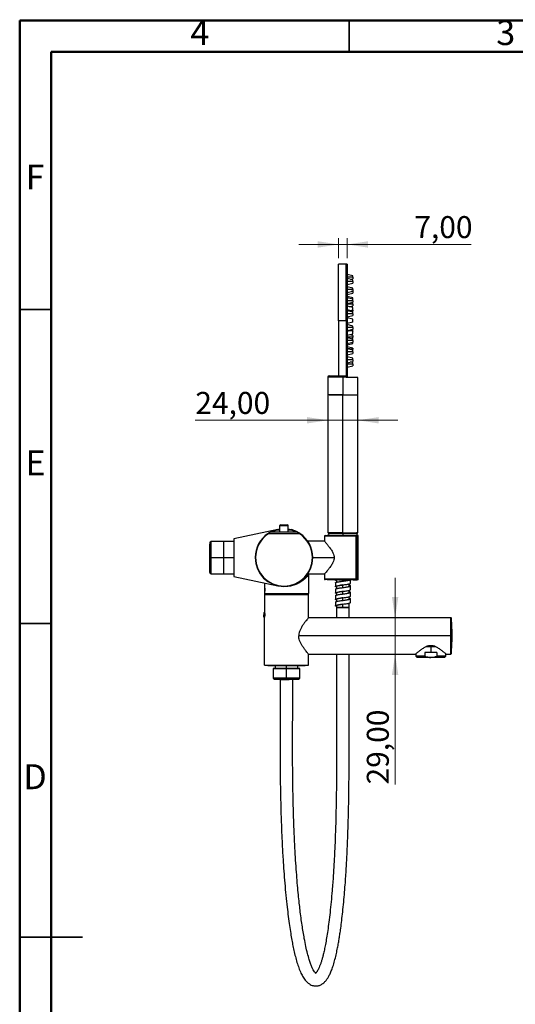
# Model space of a CAD drawing. Units: millimetres. Extents: x 2 to 208, y 2 to 295.
# Drawn here: x 2 to 81, y 138 to 295 of the extents above; entities that cross this region are included whole.
import ezdxf

# ---------------------------------------------------------------- set-up
doc = ezdxf.new("R2010")
doc.units = ezdxf.units.MM
doc.styles.add('SLDTEXTSTYLE1', font='TXT', dxfattribs={"width": 0.75})
doc.dimstyles.new('SLDDIMSTYLE2', dxfattribs={"dimtxt": 3.5, "dimasz": 3.302, "dimexe": 0, "dimexo": 0.0625, "dimgap": 0.875, "dimtad": 1, "dimlfac": 5, "dimrnd": 1e-09, "dimzin": 12, "dimdsep": 46, "dimtxsty": 'SLDTEXTSTYLE1', "dimsah": 1, "dimcen": 0.09, "dimadec": 0, "dimazin": 3, "dimtfac": 1, "dimtmove": 0, "dimatfit": 0, "dimfxl": 0, "dimfrac": 2, "dimtolj": 1, "dimtzin": 12, "dimarcsym": 0})

# ---------------------------------------------------------------- blocks, each defined once
blk = doc.blocks.new('_D_5')
at = {"color": 7, "linetype": 'Continuous', "lineweight": 0}
for p, q in [((51.61, 230.84), (30.49, 230.84)), ((56.41, 230.84), (51.61, 230.84)), ((56.41, 230.84), (62.76, 230.84))]:
    blk.add_line(p, q, dxfattribs=at)
at = {"color": 7, "linetype": 'Continuous', "lineweight": 18}
for points in [[(51.61, 230.84), (48.31, 231.35), (48.31, 230.33)], [(56.41, 230.84), (59.71, 230.33), (59.71, 231.35)]]:
    blk.add_solid(points, dxfattribs=at)
at = {"color": 7, "linetype": 'Continuous', "lineweight": 18, "insert": (30.49, 235.35), "char_height": 3.5, "attachment_point": 1, "style": 'SLDTEXTSTYLE1'}
blk.add_mtext('24,00', dxfattribs=at)
blk = doc.blocks.new('_D_6')
at = {"color": 7, "linetype": 'Continuous', "lineweight": 0}
for p, q in [((53.31, 258.84), (46.96, 258.84)), ((53.31, 256.68), (53.31, 259.84)), ((53.31, 258.84), (54.71, 258.84)), ((54.71, 256.68), (54.71, 259.84)), ((54.71, 258.84), (74.44, 258.84))]:
    blk.add_line(p, q, dxfattribs=at)
at = {"color": 7, "linetype": 'Continuous', "lineweight": 18}
for points in [[(53.31, 258.84), (50.01, 259.35), (50.01, 258.33)], [(54.71, 258.84), (58.01, 258.33), (58.01, 259.35)]]:
    blk.add_solid(points, dxfattribs=at)
at = {"color": 7, "linetype": 'Continuous', "lineweight": 18, "insert": (65.39, 263.35), "char_height": 3.5, "attachment_point": 1, "style": 'SLDTEXTSTYLE1'}
blk.add_mtext('7,00', dxfattribs=at)
blk = doc.blocks.new('_D_7')
at = {"color": 7, "linetype": 'Continuous', "lineweight": 0}
for p, q in [((62.33, 199.39), (62.33, 205.74)), ((62.33, 199.39), (62.33, 193.59)), ((62.33, 193.59), (62.33, 172.84))]:
    blk.add_line(p, q, dxfattribs=at)
at = {"color": 7, "linetype": 'Continuous', "lineweight": 18}
for points in [[(62.33, 199.39), (62.84, 202.7), (61.82, 202.7)], [(62.33, 193.59), (61.82, 190.29), (62.84, 190.29)]]:
    blk.add_solid(points, dxfattribs=at)
at = {"color": 7, "linetype": 'Continuous', "lineweight": 18, "insert": (57.82, 172.84), "char_height": 3.5, "attachment_point": 1, "rotation": 90, "style": 'SLDTEXTSTYLE1'}
blk.add_mtext('29,00', dxfattribs=at)

msp = doc.modelspace()

# ---------------------------------------------------------------- linework, layer by layer
at = {"color": 7, "linetype": 'Continuous', "lineweight": 50}
for p, q in [((2.5, 2.5), (2.5, 294.5)), ((2.5, 294.5), (207.5, 294.5)), ((7.5, 7.5), (7.5, 289.5)), ((7.5, 289.5), (202.5, 289.5))]:
    msp.add_line(p, q, dxfattribs=at)
at = {"color": 7, "linetype": 'Continuous', "lineweight": 35}
for p, q in [((55, 289.5), (55, 294.5)), ((7.5, 248.5), (2.5, 248.5)), ((7.5, 198.5), (2.5, 198.5)), ((2.499, 148.5), (12.501, 148.5)), ((7.5, 148.5), (2.5, 148.5))]:
    msp.add_line(p, q, dxfattribs=at)
at = {"color": 7, "linetype": 'Continuous', "lineweight": 25}
for p, q in [((54.5126, 255.6762), (53.3126, 255.6762)), ((53.3126, 246.6962), (53.3126, 255.6762)), ((54.7126, 255.6762), (54.5126, 255.6762)), ((54.5126, 255.6762), (54.5126, 237.9084)), ((54.5126, 246.6962), (54.5126, 255.6762)), ((54.7126, 255.6762), (54.7126, 237.7162)), ((55.5726, 253.86), (54.7126, 254.075)), ((55.5726, 253.61), (54.7126, 253.61)), ((55.5726, 253.1832), (54.7126, 253.3982)), ((55.5726, 252.9332), (54.7126, 252.9332)), ((54.7126, 252.4682), (55.5726, 252.6832)), ((55.2191, 253.2716), (55.5726, 253.36)), ((55.5726, 253.61), (55.5726, 253.86)), ((55.5726, 253.61), (55.5726, 253.36)), ((55.5726, 252.9332), (55.5726, 253.1832)), ((55.5726, 252.9332), (55.5726, 252.6832)), ((55.5726, 251.8959), (54.7126, 252.1109)), ((55.5726, 251.6459), (54.7126, 251.6459)), ((54.7126, 251.1809), (55.5726, 251.3959)), ((54.7126, 250.8676), (55.5726, 251.0826)), ((55.5726, 251.3326), (55.3194, 251.3326)), ((55.5726, 251.6459), (55.5726, 251.8959)), ((55.5726, 251.6459), (55.5726, 251.3959)), ((55.5726, 251.3326), (55.5726, 251.3959)), ((55.5726, 251.3326), (55.5726, 251.0826)), ((55.5726, 250.3403), (54.7126, 250.5553)), ((55.5726, 250.1241), (54.7126, 250.3391)), ((55.5726, 249.8741), (54.7126, 249.8741)), ((54.7126, 249.4091), (55.5726, 249.6241)), ((55.5726, 249.3062), (54.7126, 249.3062)), ((55.5726, 249.5562), (55.4367, 249.5901)), ((55.5726, 250.1241), (55.5726, 250.3403)), ((55.5726, 249.8741), (55.5726, 250.1241)), ((55.5726, 249.8741), (55.5726, 249.6241)), ((55.5726, 249.3062), (55.5726, 249.5562)), ((55.5726, 249.3062), (55.5726, 249.0562)), ((55.5726, 248.7917), (54.7126, 249.0067)), ((55.5726, 248.1885), (54.7126, 248.4035)), ((55.5726, 248.0412), (54.7126, 248.2562)), ((55.5726, 247.7912), (54.7126, 247.7912)), ((55.0437, 248.9239), (55.5726, 249.0562)), ((55.5726, 248.3649), (55.1592, 248.2918)), ((55.3662, 248.2401), (55.5726, 248.2917)), ((55.5726, 248.1885), (55.3662, 248.2401)), ((55.5726, 248.3649), (55.5726, 248.7917)), ((55.5726, 248.3649), (55.5726, 248.2917)), ((55.5726, 248.0412), (55.5726, 248.1885)), ((55.5726, 247.7912), (55.5726, 248.0412)), ((55.5726, 247.7912), (55.5726, 247.5412)), ((54.5126, 246.6962), (53.3126, 246.6962)), ((53.3126, 246.6962), (53.3126, 237.9084)), ((54.5126, 246.6962), (54.5126, 237.9084)), ((54.7126, 247.3262), (55.5726, 247.5412)), ((55.5726, 246.9462), (54.7126, 247.1612)), ((55.5726, 246.4462), (54.7126, 246.2312)), ((55.5726, 246.4462), (55.5726, 246.9462)), ((55.5726, 245.8511), (54.7126, 246.0661)), ((55.5726, 245.6011), (54.7126, 245.6011)), ((54.7126, 245.1361), (55.5726, 245.3511)), ((55.5726, 245.2038), (54.7126, 244.9888)), ((55.5726, 245.0274), (55.1592, 245.1005)), ((55.5726, 245.1006), (55.3662, 245.1522)), ((55.5726, 245.6011), (55.5726, 245.8511)), ((55.5726, 245.6011), (55.5726, 245.3511)), ((55.5726, 245.2038), (55.5726, 245.3511)), ((55.5726, 245.1006), (55.5726, 245.0274)), ((55.5726, 244.6006), (55.5726, 245.0274)), ((54.7126, 244.3856), (55.5726, 244.6006)), ((55.5726, 244.0862), (54.7126, 244.0862)), ((55.5726, 243.7682), (54.7126, 243.9832)), ((55.5726, 243.5182), (54.7126, 243.5182)), ((54.7126, 243.0532), (55.5726, 243.2682)), ((54.7126, 242.837), (55.5726, 243.052)), ((55.5726, 244.3362), (55.0437, 244.4684)), ((55.4367, 243.8022), (55.5726, 243.8362)), ((55.5726, 244.3362), (55.5726, 244.0862)), ((55.5726, 243.8362), (55.5726, 244.0862)), ((55.5726, 243.5182), (55.5726, 243.7682)), ((55.5726, 243.5182), (55.5726, 243.2682)), ((55.5726, 243.052), (55.5726, 243.2682)), ((55.5726, 242.3097), (54.7126, 242.5247)), ((55.5726, 242.1847), (54.7126, 242.2922)), ((55.5726, 241.9964), (54.7126, 242.2114)), ((55.5726, 241.7464), (54.7126, 241.7464)), ((54.7126, 241.2814), (55.5726, 241.4964)), ((55.5726, 242.3097), (55.5726, 242.1847)), ((55.5726, 241.9947), (55.5726, 242.1847)), ((55.5726, 241.7464), (55.5726, 241.9964)), ((55.5726, 241.7464), (55.5726, 241.4964)), ((55.5726, 240.7091), (54.7126, 240.9241)), ((55.5726, 240.4591), (54.7126, 240.4591)), ((54.7126, 239.9941), (55.5726, 240.2091)), ((55.5726, 240.0323), (55.2191, 240.1207)), ((55.5726, 240.4591), (55.5726, 240.7091)), ((55.5726, 240.4591), (55.5726, 240.2091)), ((55.5726, 239.7823), (55.5726, 240.0323)), ((55.5726, 239.7823), (54.7126, 239.7823)), ((54.7126, 239.3173), (55.5726, 239.5323)), ((55.5726, 239.7823), (55.5726, 239.5323)), ((51.6126, 237.7084), (51.6126, 234.9084)), ((54.0126, 237.7084), (51.6126, 237.7084)), ((51.8126, 237.9084), (54.5526, 237.9084)), ((54.5526, 237.7084), (54.0126, 237.7084)), ((54.0126, 237.7084), (54.0126, 234.9084)), ((54.7126, 237.7162), (54.5526, 237.7162)), ((54.5526, 237.7084), (54.5526, 237.6484)), ((56.4126, 237.6484), (54.5526, 237.6484)), ((56.4126, 234.9084), (56.4126, 237.6484)), ((51.6126, 234.9084), (51.6126, 212.9084)), ((54.0126, 234.9084), (51.6126, 234.9084)), ((54.0126, 212.9084), (54.0126, 234.9084)), ((54.0126, 234.9084), (56.4126, 234.9084)), ((56.4126, 212.9084), (56.4126, 234.9084)), ((43.6611, 213.4675), (36.6189, 211.9684)), ((43.4853, 213.4265), (43.5001, 213.3684)), ((43.5001, 213.3684), (43.9389, 213.3684)), ((43.9389, 214.0784), (45.2989, 214.0784)), ((43.9389, 213.0684), (43.9389, 214.0784)), ((44.0389, 214.1784), (45.1989, 214.1784)), ((45.2989, 213.0684), (45.2989, 214.0784)), ((45.2989, 213.3684), (45.7376, 213.3684)), ((45.7376, 213.3684), (45.7524, 213.4265)), ((36.6189, 211.9684), (36.6189, 205.9684)), ((47.1031, 212.7684), (42.1346, 212.7684)), ((42.5476, 213.0684), (46.6901, 213.0684)), ((47.136, 212.8186), (47.1031, 212.7684)), ((51.0626, 212.3684), (51.0626, 211.5684)), ((56.0936, 212.3684), (51.0626, 212.3684)), ((51.1626, 212.4684), (56.0231, 212.4684)), ((55.6457, 212.5084), (51.5226, 212.5084)), ((54.0126, 212.9084), (51.6126, 212.9084)), ((51.7364, 212.8047), (51.7473, 212.5084)), ((54.0126, 212.8047), (51.7364, 212.8047)), ((54.0126, 212.8047), (54.0126, 212.9084)), ((54.0126, 212.9084), (56.4126, 212.9084)), ((56.2888, 212.8047), (54.0126, 212.8047)), ((54.0126, 212.8047), (54.0126, 212.5084)), ((55.6457, 212.5084), (55.6982, 212.5084)), ((55.6982, 212.4684), (55.6982, 212.5084)), ((56.2765, 212.5084), (55.6982, 212.5084)), ((56.0231, 212.4684), (56.2765, 212.4684)), ((56.0936, 212.3684), (56.0936, 205.5684)), ((56.0936, 212.3684), (56.1231, 212.3684)), ((56.1231, 205.5684), (56.1231, 212.3684)), ((56.2765, 212.5084), (56.2765, 212.4919)), ((56.2765, 212.5084), (56.3733, 212.5084)), ((56.2765, 212.4919), (56.2765, 212.4684)), ((56.2765, 212.4684), (56.2765, 205.4684)), ((56.2765, 212.4684), (56.3074, 212.4684)), ((56.2779, 212.5084), (56.2888, 212.8047)), ((56.3074, 205.4684), (56.3074, 212.4684)), ((56.3074, 212.4684), (56.4055, 212.4684)), ((56.3733, 212.5084), (56.3849, 212.5084)), ((56.4055, 212.4684), (56.4055, 205.4684)), ((56.4055, 212.4684), (56.4249, 212.4684)), ((56.4249, 205.4684), (56.4249, 212.47)), ((32.8789, 211.4184), (32.8189, 211.4184)), ((32.8189, 208.9684), (32.8189, 211.0964)), ((33.0189, 211.5584), (32.8789, 211.4184)), ((36.6189, 211.5584), (33.0189, 211.5584)), ((33.0189, 208.9684), (33.0189, 211.5584)), ((51.0626, 211.5684), (48.4136, 211.5684)), ((32.8189, 206.5784), (32.8189, 208.9684)), ((32.8789, 208.9684), (32.8189, 208.9684)), ((32.8789, 208.9684), (33.0189, 208.9684)), ((33.0189, 206.3784), (33.0189, 208.9684)), ((33.0189, 208.9684), (36.6189, 208.9684)), ((49.2189, 208.9684), (52.6189, 208.9684)), ((32.8189, 206.5184), (32.8789, 206.5184)), ((32.8789, 206.5184), (33.0189, 206.3784)), ((33.0189, 206.3784), (36.6189, 206.3784)), ((36.6189, 205.9684), (43.6611, 204.4692)), ((48.4136, 206.3684), (51.0626, 206.3684)), ((48.5189, 206.2352), (48.5189, 203.2284)), ((51.0626, 206.3684), (51.0626, 205.5684)), ((51.0626, 205.5684), (56.0936, 205.5684)), ((56.0231, 205.4684), (51.1626, 205.4684)), ((53.3726, 205.4284), (51.5226, 205.4284)), ((52.8128, 205.4284), (52.8128, 205.3797)), ((53.0663, 205.4284), (53.0126, 205.3834)), ((53.4526, 205.4284), (53.3726, 205.4284)), ((53.4526, 205.4284), (53.4526, 205.4684)), ((53.4526, 205.4284), (54.5726, 205.4284)), ((54.0126, 205.2184), (54.0126, 205.4284)), ((54.5726, 205.4684), (54.5726, 205.4284)), ((54.6526, 205.4284), (54.5726, 205.4284)), ((55.6457, 205.4284), (54.6526, 205.4284)), ((55.2123, 204.8699), (55.2123, 205.4284)), ((55.6982, 205.4284), (55.6457, 205.4284)), ((55.6982, 205.4284), (55.6982, 205.4684)), ((55.6982, 205.4284), (56.2765, 205.4284)), ((56.2765, 205.4684), (56.0231, 205.4684)), ((56.1231, 205.5684), (56.0936, 205.5684)), ((56.2765, 205.4684), (56.2765, 205.4284)), ((56.3074, 205.4684), (56.2765, 205.4684)), ((56.3733, 205.4284), (56.2765, 205.4284)), ((56.4055, 205.4684), (56.3074, 205.4684)), ((56.3849, 205.4284), (56.3733, 205.4284)), ((56.4249, 205.4684), (56.4055, 205.4684)), ((41.5189, 204.9252), (41.5189, 204.3284)), ((41.5189, 204.2484), (41.5189, 203.8676)), ((41.5189, 203.8676), (41.5189, 203.4884)), ((45.0189, 204.3831), (45.0189, 204.3858)), ((47.0389, 204.9542), (47.0389, 205.0564)), ((52.8127, 204.9672), (52.8127, 204.36)), ((52.8129, 203.9467), (52.8129, 203.3395)), ((53.0126, 205.3834), (53.0126, 205.058)), ((53.0126, 204.3634), (53.0126, 204.0383)), ((54.0126, 204.1984), (54.0126, 204.6184)), ((55.0126, 204.4534), (55.0126, 204.7801)), ((55.2123, 203.85), (55.2123, 204.4572)), ((41.5189, 203.4084), (41.5189, 203.2284)), ((41.5189, 203.2284), (48.5189, 203.2284)), ((41.5707, 200.1427), (41.5707, 203.0744)), ((41.5707, 203.0744), (48.5189, 203.0744)), ((41.5789, 203.1684), (48.4589, 203.1684)), ((48.1689, 203.1084), (41.8689, 203.1084)), ((41.8689, 203.0744), (41.8689, 203.1084)), ((48.1689, 203.0744), (48.1689, 203.1084)), ((48.5189, 199.3944), (48.5189, 203.0744)), ((52.8129, 202.9271), (52.8129, 202.3198)), ((53.0126, 203.3434), (53.0126, 203.0169)), ((53.0126, 202.3234), (53.0126, 201.996)), ((54.0126, 203.1784), (54.0126, 203.5984)), ((54.0126, 202.1584), (54.0126, 202.5784)), ((55.0126, 203.4334), (55.0126, 203.7596)), ((55.0126, 202.4134), (55.0126, 202.739)), ((55.2123, 201.8096), (55.2123, 202.4168)), ((55.2126, 202.8299), (55.2126, 203.4371)), ((52.8126, 201.907), (52.8126, 201.2998)), ((53.0126, 201.3034), (53.0126, 201.0484)), ((53.0126, 201.0484), (53.0126, 199.3944)), ((55.0126, 201.0484), (53.0126, 201.0484)), ((53.0126, 201.0484), (54.0126, 201.0484)), ((54.0126, 201.0484), (54.0126, 201.5584)), ((54.0126, 201.0484), (55.0126, 201.0484)), ((55.0126, 201.0484), (55.0126, 201.7207)), ((55.0126, 199.3944), (55.0126, 201.0484)), ((41.3866, 199.4944), (41.5222, 199.4944)), ((41.3877, 200.2084), (41.3877, 199.4933)), ((41.3877, 200.2084), (41.4361, 200.2084)), ((41.5707, 200.2084), (41.4361, 200.2084)), ((41.5189, 191.8544), (41.5189, 199.4744)), ((71.1919, 199.3944), (48.5189, 199.3944)), ((71.1919, 196.4944), (71.1919, 199.3944)), ((71.2916, 196.4944), (71.2916, 199.3024)), ((71.1919, 196.4944), (46.9785, 196.4944)), ((71.1919, 196.4944), (71.2916, 196.4944)), ((71.1919, 193.5944), (71.1919, 196.4944)), ((71.2916, 196.4944), (71.4189, 196.4944)), ((71.2916, 193.6863), (71.2916, 196.4944)), ((68.0189, 194.7544), (67.2359, 194.7544)), ((68.0189, 194.7544), (68.0189, 194.9428)), ((68.0189, 194.7544), (68.0189, 193.8544)), ((68.8066, 194.7544), (68.0189, 194.7544)), ((48.5189, 193.5944), (65.5689, 193.5944)), ((48.5189, 191.8544), (48.5189, 193.5944)), ((65.6289, 193.6448), (65.6289, 193.2744)), ((65.6289, 193.2744), (65.8289, 193.0744)), ((67.0618, 193.2744), (65.6289, 193.2744)), ((68.0189, 193.0744), (65.8289, 193.0744)), ((68.0189, 193.8544), (67.0618, 193.8544)), ((67.0618, 193.8544), (67.0618, 193.2744)), ((68.9759, 193.8544), (68.0189, 193.8544)), ((70.2089, 193.0744), (68.0189, 193.0744)), ((68.9759, 193.8544), (68.9759, 193.2744)), ((70.4089, 193.2744), (68.9759, 193.2744)), ((70.2089, 193.0744), (70.4089, 193.2744)), ((70.4089, 193.2744), (70.4089, 193.6448)), ((70.4689, 193.5944), (71.1919, 193.5944)), ((41.5189, 191.8544), (48.5189, 191.8544)), ((42.0589, 191.8544), (42.0589, 191.7904)), ((42.0589, 191.7904), (42.1189, 191.7304)), ((45.0189, 191.7904), (42.0589, 191.7904)), ((45.0189, 191.7304), (42.1189, 191.7304)), ((42.9189, 191.3304), (42.9189, 189.7904)), ((42.9189, 191.3304), (45.0189, 191.3304)), ((43.1889, 191.7304), (43.1889, 191.3304)), ((45.0189, 191.7904), (45.0189, 191.8544)), ((45.0189, 191.7304), (45.0189, 191.7904)), ((47.9789, 191.7904), (45.0189, 191.7904)), ((47.9189, 191.7304), (45.0189, 191.7304)), ((45.0189, 191.3304), (45.0189, 191.7304)), ((45.0189, 189.7904), (45.0189, 191.3304)), ((45.0189, 191.3304), (47.1189, 191.3304)), ((46.8489, 191.3304), (46.8489, 191.7304)), ((47.1189, 189.7904), (47.1189, 191.3304)), ((47.9189, 191.7304), (47.9789, 191.7904)), ((47.9789, 191.7904), (47.9789, 191.8544)), ((42.9189, 189.7904), (43.0889, 189.6204)), ((45.0189, 189.7904), (42.9189, 189.7904)), ((47.1189, 189.7904), (45.0189, 189.7904)), ((45.0189, 189.6204), (45.0189, 189.7904)), ((46.9489, 189.6204), (47.1189, 189.7904)), ((43.0889, 189.6204), (43.0889, 189.5904)), ((45.0189, 189.5904), (43.1189, 189.5904)), ((46.9189, 189.5904), (45.0189, 189.5904)), ((46.9489, 189.5904), (46.9489, 189.6204))]:
    msp.add_line(p, q, dxfattribs=at)
at = {"color": 7, "linetype": 'Continuous', "lineweight": 25, "flags": 128}
for points in [[(43.4853, 213.4265), (43.7649, 213.4884), (43.9389, 213.5178)], [(43.5001, 213.3684), (43.776, 213.4294), (43.9389, 213.4572)], [(45.2989, 213.5178), (45.4729, 213.4884), (45.7524, 213.4265)], [(45.2989, 213.4572), (45.4617, 213.4294), (45.7376, 213.3684)], [(46.3718, 213.2213), (45.9738, 213.3643), (45.7524, 213.4265)], [(42.1346, 212.7684), (42.1282, 212.7782), (42.122, 212.7876), (42.1164, 212.7963), (42.1114, 212.8039), (42.1073, 212.8101), (42.1043, 212.8148), (42.1024, 212.8176), (42.1018, 212.8186)], [(47.136, 212.8186), (47.0363, 212.8819), (46.9824, 212.9147)], [(55.6457, 212.5084), (55.6509, 212.5076), (55.6558, 212.5053), (55.6603, 212.5016), (55.6643, 212.4966), (55.6676, 212.4906), (55.67, 212.4837), (55.6715, 212.4762), (55.672, 212.4684)], [(55.6457, 205.4284), (55.6509, 205.4291), (55.6558, 205.4314), (55.6603, 205.4351), (55.6643, 205.4401), (55.6676, 205.4461), (55.67, 205.4531), (55.6715, 205.4606), (55.672, 205.4684)], [(44.0337, 189.5904), (44.0194, 189.5889), (44.0652, 189.5869), (44.1818, 189.5853), (44.3604, 189.584), (44.5879, 189.5832), (44.8473, 189.5829)]]:
    msp.add_lwpolyline(points, dxfattribs=at)
at = {"color": 7, "linetype": 'Continuous', "lineweight": 25}
for centre, radius, start, end in [((51.8126, 237.7084), 0.2, 90, 180), ((44.0389, 214.0784), 0.1, 90, 180), ((45.1989, 214.0784), 0.1, 0, 90), ((44.6189, 208.9684), 4.6, 123.17487, 180), ((44.6189, 208.9684), 4.54, 123.174869, 180.036832), ((42.5476, 213.0084), 0.06, 90.000001, 117.143356), ((46.6901, 213.0084), 0.06, 62.856645, 90), ((44.6189, 208.9684), 4.54, 0.036832, 56.825131), ((44.6189, 208.9684), 4.6, 0.036832, 56.825131), ((51.1626, 212.3684), 0.1, 90, 180), ((51.5226, 212.4684), 0.04, 90, 180), ((51.8363, 212.8084), 0.1, 89.999937, 182.099907), ((56.0231, 212.3684), 0.1, 0, 90), ((56.0053, 212.3809), 0.0892, 351.90981, 78.492721), ((56.1889, 212.8084), 0.1, 357.900093, 90.000063), ((56.2713, 212.4724), 0.0363, 353.634286, 81.749827), ((56.3689, 212.4719), 0.0368, 354.521553, 83.194688), ((56.3849, 212.4684), 0.04, 0, 90), ((44.6189, 208.9684), 4.6, 180.036832, 0), ((44.6189, 208.9684), 4.6, 180, 180.036832), ((44.6189, 208.9684), 4.54, 180.036832, 0.036832), ((44.6189, 208.9684), 4.6, 0, 0.036832), ((51.1626, 205.5684), 0.1, 180, 270), ((51.5226, 205.4684), 0.04, 180, 270), ((53.4089, 205.459), 0.0475, 168.671223, 220.15799), ((53.3726, 205.4684), 0.04, 270, 0), ((54.6526, 205.4684), 0.04, 180, 270), ((54.6163, 205.459), 0.0475, 319.84201, 11.328777), ((56.0231, 205.5684), 0.1, 270, 0), ((56.0053, 205.5558), 0.0892, 281.519665, 8.088238), ((56.2713, 205.4643), 0.0363, 278.250173, 6.365714), ((56.3689, 205.4649), 0.0368, 276.805312, 5.478447), ((56.3849, 205.4684), 0.04, 270, 0), ((41.5789, 203.2284), 0.06, 180, 270), ((41.8089, 203.1084), 0.06, 0, 90), ((48.2289, 203.1084), 0.06, 90, 180), ((48.4589, 203.2284), 0.06, 270, 0), ((71.1919, 199.2944), 0.1, 4.608734, 90), ((71.1919, 193.6944), 0.1, 270, 355.391266), ((45.0728, 244.4095), 54.827, 269.764321, 270.973199)]:
    msp.add_arc(centre, radius, start, end, dxfattribs=at)
for points, knots in [([(54.5526, 237.7084), (54.5526, 237.7338), (54.5526, 237.7855), (54.5526, 237.8516), (54.5526, 237.899), (54.5526, 237.9052), (54.5526, 237.9084)], [0, 0, 0, 0, 0.23916991, 0.48663508, 0.7392023, 1, 1, 1, 1]), ([(42.5203, 213.0618), (42.5211, 213.0622), (42.5229, 213.0631), (42.5379, 213.0708), (42.5649, 213.0844), (42.6103, 213.1068), (42.6942, 213.1469), (42.8485, 213.2158), (43.1187, 213.3229), (43.3462, 213.3872), (43.4853, 213.4265)], [0, 0, 0, 0, 0.03359329, 0.07061266, 0.11487938, 0.17158131, 0.24814878, 0.39618587, 0.6307167, 1, 1, 1, 1]), ([(42.5476, 213.0684), (42.5509, 213.0698), (42.5576, 213.0726), (42.6129, 213.0959), (42.7415, 213.1476), (43.0433, 213.2575), (43.3168, 213.3239), (43.5001, 213.3684)], [0, 0, 0, 0, 0.05697744, 0.11598307, 0.23806829, 0.48929178, 1, 1, 1, 1]), ([(45.7376, 213.3684), (45.921, 213.3239), (46.1945, 213.2575), (46.4962, 213.1476), (46.6249, 213.0959), (46.6802, 213.0726), (46.6868, 213.0698), (46.6901, 213.0684)], [0, 0, 0, 0, 0.51071086, 0.76193591, 0.8840212, 0.94302396, 1, 1, 1, 1]), ([(46.7175, 213.0618), (46.7166, 213.0622), (46.7149, 213.0631), (46.6999, 213.0708), (46.6728, 213.0844), (46.6274, 213.1068), (46.5434, 213.147), (46.3891, 213.2158), (46.1189, 213.323), (45.8915, 213.3872), (45.7524, 213.4265)], [0, 0, 0, 0, 0.03359564, 0.070614, 0.11489047, 0.17166343, 0.24824417, 0.39633622, 0.63089798, 1, 1, 1, 1]), ([(42.5203, 213.0618), (42.5161, 213.0596), (42.5076, 213.0553), (42.4444, 213.0223), (42.3108, 212.9497), (42.1856, 212.8712), (42.1018, 212.8186)], [0, 0, 0, 0, 0.11867763, 0.24143697, 0.49250641, 1, 1, 1, 1]), ([(42.5476, 213.0684), (42.5466, 213.0677), (42.5444, 213.0663), (42.5257, 213.0543), (42.4917, 213.032), (42.4199, 212.9838), (42.2965, 212.897), (42.1916, 212.8136), (42.1346, 212.7684)], [0, 0, 0, 0, 0.06924863, 0.14769537, 0.24565475, 0.37570289, 0.66100588, 1, 1, 1, 1]), ([(46.6901, 213.0684), (46.6911, 213.0677), (46.6933, 213.0663), (46.712, 213.0543), (46.746, 213.032), (46.8179, 212.9838), (46.9413, 212.8969), (47.0462, 212.8136), (47.1031, 212.7684)], [0, 0, 0, 0, 0.06924375, 0.14773223, 0.24575817, 0.37591001, 0.66094921, 1, 1, 1, 1]), ([(47.136, 212.8186), (47.0522, 212.8712), (46.9269, 212.9497), (46.7933, 213.0223), (46.7302, 213.0553), (46.7217, 213.0596), (46.7175, 213.0618)], [0, 0, 0, 0, 0.50748021, 0.75855409, 0.88132067, 1, 1, 1, 1]), ([(35.0189, 208.9684), (35.0189, 209.1379), (35.0189, 209.4769), (35.0189, 209.9659), (35.0189, 210.4165), (35.0189, 210.8117), (35.0189, 211.1352), (35.0189, 211.3787), (35.0189, 211.5173), (35.0189, 211.575), (35.0189, 211.5584), (35.0189, 211.5584)], [0, 0, 0, 0, 0.1249966, 0.2499932, 0.3749898, 0.49998641, 0.62498301, 0.74997961, 0.87497621, 0.99997281, 1, 1, 1, 1]), ([(51.0626, 211.5684), (51.0626, 211.5684), (51.0492, 211.5836), (51.0972, 211.5292), (51.2158, 211.3937), (51.4374, 211.136), (51.7473, 210.7602), (52.1027, 210.2922), (52.4018, 209.806), (52.5875, 209.3612), (52.6092, 209.0889), (52.6189, 208.9684)], [0, 0, 0, 0, 0.00000957, 0.1108612, 0.22556207, 0.35594775, 0.50603151, 0.67080209, 0.81555124, 0.91837335, 1, 1, 1, 1]), ([(35.0189, 206.3784), (35.0189, 206.388), (35.0189, 206.4073), (35.0189, 206.5613), (35.0189, 206.8007), (35.0189, 207.1252), (35.0189, 207.5201), (35.0189, 207.9708), (35.0189, 208.4598), (35.0189, 208.7989), (35.0189, 208.9684)], [0, 0, 0, 0, 0.12497621, 0.24997961, 0.37498301, 0.49998641, 0.6249898, 0.7499932, 0.8749966, 1, 1, 1, 1]), ([(52.6189, 208.9684), (52.6092, 208.8478), (52.5875, 208.5755), (52.4017, 208.1306), (52.1026, 207.6445), (51.7473, 207.1765), (51.4373, 206.8007), (51.2158, 206.543), (51.0972, 206.4075), (51.0492, 206.3531), (51.0626, 206.3684), (51.0626, 206.3684)], [0, 0, 0, 0, 0.081650449, 0.184475377, 0.32922876, 0.493991983, 0.644067547, 0.774446644, 0.889141473, 0.999990516, 1, 1, 1, 1]), ([(48.5189, 206.2352), (48.5099, 206.2229), (48.4903, 206.196), (48.3167, 205.9731), (47.9942, 205.6231), (47.4982, 205.2065), (46.8768, 204.8321), (46.1998, 204.5626), (45.5078, 204.398), (45.0447, 204.3781), (44.8189, 204.3684)], [0, 0, 0, 0, 0.092761263, 0.202308723, 0.341440377, 0.496274548, 0.64170965, 0.771083134, 0.888389185, 1, 1, 1, 1]), ([(52.8164, 204.9636), (52.8185, 204.9731), (52.8232, 204.9941), (52.8948, 205.0265), (53.0149, 205.0609), (53.1812, 205.0952), (53.384, 205.1296), (53.6152, 205.164), (53.864, 205.1984), (54.1195, 205.2327), (54.3703, 205.2671), (54.6049, 205.3015), (54.8133, 205.3359), (54.9859, 205.3702), (55.114, 205.4046), (55.1939, 205.4374), (55.2042, 205.4587), (55.2089, 205.4686)], [0, 0, 0, 0, 0.05649845, 0.12457362, 0.19263381, 0.26070872, 0.32876928, 0.39684381, 0.46490484, 0.53297892, 0.60104054, 0.66911406, 0.73717635, 0.80524924, 0.8733123, 0.94138447, 1, 1, 1, 1]), ([(54.0126, 205.2184), (54.1441, 205.2396), (54.407, 205.2821), (54.7312, 205.3459), (54.9263, 205.3946), (54.9528, 205.4221), (54.9589, 205.4284)], [0, 0, 0, 0, 0.30357102, 0.60714204, 0.91071306, 1, 1, 1, 1]), ([(41.5189, 204.3284), (41.5199, 204.3213), (41.5219, 204.3072), (41.5352, 204.1996), (41.5476, 204.0475), (41.5528, 203.8683), (41.5476, 203.6891), (41.5352, 203.537), (41.5219, 203.4295), (41.5199, 203.4154), (41.5189, 203.4084)], [0, 0, 0, 0, 0.12825627, 0.25521277, 0.37910358, 0.5000669, 0.62103225, 0.74492704, 0.87188735, 1, 1, 1, 1]), ([(41.5189, 204.2684), (41.5196, 204.2624), (41.521, 204.2503), (41.5304, 204.1578), (41.5393, 204.0256), (41.5431, 203.8684), (41.5393, 203.7111), (41.5304, 203.5789), (41.521, 203.4864), (41.5196, 203.4744), (41.5189, 203.4684)], [0, 0, 0, 0, 0.12474443, 0.25000508, 0.37526981, 0.49999993, 0.62473004, 0.74999479, 0.8752555, 1, 1, 1, 1]), ([(41.5189, 204.2282), (41.5189, 204.2283), (41.5189, 204.2374), (41.5189, 204.2051), (41.5189, 204.1301), (41.5189, 204.0087), (41.5189, 203.9146), (41.5189, 203.8676)], [0, 0, 0, 0, 0.0013464, 0.2510098, 0.5006732, 0.7503366, 1, 1, 1, 1]), ([(41.5189, 203.8676), (41.5189, 203.8204), (41.5189, 203.7261), (41.5189, 203.6073), (41.5189, 203.5244), (41.5189, 203.5138), (41.5189, 203.5085)], [0, 0, 0, 0, 0.25033751, 0.50067502, 0.75101252, 1, 1, 1, 1]), ([(52.8147, 203.9431), (52.814, 203.9438), (52.7975, 203.9602), (52.857, 203.9921), (52.9991, 204.039), (53.2356, 204.0858), (53.5339, 204.1328), (53.8724, 204.1796), (54.2224, 204.2265), (54.555, 204.2733), (54.8428, 204.3203), (55.0616, 204.3671), (55.1943, 204.414), (55.2266, 204.4608), (55.1706, 204.5052), (55.0621, 204.5339), (55.0126, 204.547)], [0, 0, 0, 0, 0.00346241, 0.08111865, 0.15871881, 0.2363765, 0.31397516, 0.3916339, 0.46923167, 0.54689108, 0.6244881, 0.70214763, 0.77974504, 0.85740439, 0.93500335, 1, 1, 1, 1]), ([(53.0126, 204.2686), (52.9613, 204.2827), (52.8569, 204.3114), (52.8009, 204.3546), (52.826, 204.3984), (52.9384, 204.4421), (53.1278, 204.4859), (53.3813, 204.5296), (53.6802, 204.5734), (54.0032, 204.6171), (54.327, 204.6609), (54.6277, 204.7046), (54.885, 204.7484), (55.0764, 204.7921), (55.1946, 204.8338), (55.2032, 204.861), (55.2071, 204.8735)], [0, 0, 0, 0, 0.06981359, 0.1421651, 0.21447262, 0.28682403, 0.35913205, 0.43148298, 0.50379164, 0.57614183, 0.64845153, 0.7208007, 0.79311176, 0.86545963, 0.93777235, 1, 1, 1, 1]), ([(53.0126, 203.2489), (53.0084, 203.2497), (52.9285, 203.2663), (52.8476, 203.2983), (52.7949, 203.3453), (52.8506, 203.3921), (53.0012, 203.439), (53.2353, 203.4858), (53.5342, 203.5328), (53.8724, 203.5796), (54.2224, 203.6265), (54.5548, 203.6733), (54.843, 203.7203), (55.0597, 203.7671), (55.1927, 203.8116), (55.2017, 203.8404), (55.2058, 203.8536)], [0, 0, 0, 0, 0.00433547, 0.08187253, 0.15935736, 0.23689626, 0.31437916, 0.3919195, 0.46940091, 0.5469423, 0.62442282, 0.70196488, 0.77944465, 0.85698683, 0.93446699, 1, 1, 1, 1]), ([(53.0126, 205.2905), (52.9767, 205.2994), (52.8819, 205.3228), (52.8164, 205.3538), (52.8218, 205.3758), (52.8236, 205.3833)], [0, 0, 0, 0, 0.28692582, 0.75846599, 1, 1, 1, 1]), ([(54.0126, 204.1984), (54.128, 204.2171), (54.3588, 204.2546), (54.6653, 204.3109), (54.8885, 204.3671), (55.0073, 204.4146), (55.0002, 204.4434), (54.9977, 204.4534)], [0, 0, 0, 0, 0.22058013, 0.44116026, 0.66174039, 0.88232052, 1, 1, 1, 1]), ([(53.0126, 202.2301), (52.9651, 202.2425), (52.8574, 202.2704), (52.8002, 202.314), (52.8274, 202.3609), (52.9573, 202.4077), (53.172, 202.4546), (53.4581, 202.5015), (53.789, 202.5484), (54.1387, 202.5952), (54.4785, 202.6421), (54.7781, 202.689), (55.0185, 202.7359), (55.1633, 202.7828), (55.2265, 202.8153), (55.21, 202.8322), (55.2088, 202.8335)], [0, 0, 0, 0, 0.06129184, 0.13899164, 0.21667233, 0.29436853, 0.37205313, 0.44974556, 0.52743411, 0.60512266, 0.68281509, 0.7604997, 0.8381959, 0.91587658, 0.99357639, 1, 1, 1, 1]), ([(52.8207, 202.9234), (52.8235, 202.9359), (52.8298, 202.964), (52.9588, 203.0077), (53.1713, 203.0546), (53.4581, 203.1015), (53.7889, 203.1484), (54.1388, 203.1952), (54.4785, 203.2421), (54.7788, 203.289), (55.0171, 203.3359), (55.1699, 203.3828), (55.2311, 203.4296), (55.181, 203.4765), (55.1016, 203.5092), (55.0195, 203.5262), (55.0126, 203.5277)], [0, 0, 0, 0, 0.0619475, 0.13952979, 0.21710049, 0.29467901, 0.37225365, 0.44982829, 0.52740681, 0.60497752, 0.6825598, 0.76012659, 0.83771247, 0.91527545, 0.99286472, 1, 1, 1, 1]), ([(52.8248, 201.9034), (52.8231, 201.9122), (52.8182, 201.9365), (52.9201, 201.9765), (53.1125, 202.0234), (53.3842, 202.0702), (53.7066, 202.1171), (54.0547, 202.164), (54.3994, 202.2109), (54.7117, 202.2577), (54.9668, 202.3046), (55.1416, 202.3515), (55.2256, 202.3984), (55.202, 202.4452), (55.1263, 202.4812), (55.0341, 202.5016), (55.0126, 202.5063)], [0, 0, 0, 0, 0.04340829, 0.12118879, 0.19890668, 0.27668705, 0.35440569, 0.43218539, 0.50990493, 0.58768358, 0.66540461, 0.74318182, 0.82090478, 0.89868014, 0.97640546, 1, 1, 1, 1]), ([(53.0126, 201.2109), (52.9778, 201.2192), (52.8773, 201.2432), (52.8084, 201.2827), (52.8112, 201.3296), (52.9176, 201.3765), (53.1135, 201.4234), (53.3842, 201.4702), (53.7068, 201.5171), (54.0547, 201.564), (54.3994, 201.6109), (54.7112, 201.6577), (54.9677, 201.7046), (55.1371, 201.7515), (55.2173, 201.7877), (55.2047, 201.8083), (55.2016, 201.8132)], [0, 0, 0, 0, 0.04137576, 0.11923912, 0.19704038, 0.27490394, 0.35270481, 0.43056823, 0.50836985, 0.5862326, 0.66403512, 0.74189682, 0.81970084, 0.89756109, 0.97536704, 1, 1, 1, 1]), ([(41.3877, 199.4944), (41.3881, 199.4972), (41.3891, 199.5028), (41.3962, 199.5472), (41.4061, 199.616), (41.4174, 199.7081), (41.4278, 199.819), (41.4354, 199.9437), (41.4389, 200.0764), (41.437, 200.1645), (41.4361, 200.2084)], [0, 0, 0, 0, 0.124596328, 0.249040976, 0.373705031, 0.498904379, 0.623668253, 0.749093328, 0.875117253, 1, 1, 1, 1]), ([(41.5707, 200.0744), (41.5686, 199.9866), (41.5644, 199.8101), (41.5408, 199.613), (41.5226, 199.4953), (41.5201, 199.4813), (41.5189, 199.4744)], [0, 0, 0, 0, 0.27834291, 0.55968878, 0.78081883, 1, 1, 1, 1]), ([(48.5189, 199.3944), (48.5189, 199.3944), (48.5324, 199.4108), (48.4836, 199.3518), (48.3616, 199.2034), (48.1351, 198.9204), (47.848, 198.542), (47.5461, 198.102), (47.2896, 197.6633), (47.1051, 197.2396), (46.9973, 196.8536), (46.9845, 196.6091), (46.9785, 196.4944)], [0, 0, 0, 0, 0.00000385, 0.11037731, 0.22741163, 0.35751685, 0.5044816, 0.63114287, 0.75055686, 0.84907744, 0.92917927, 1, 1, 1, 1]), ([(71.4189, 196.4944), (71.4112, 196.9184), (71.3942, 197.8555), (71.3279, 198.7905), (71.2916, 199.3024)], [0, 0, 0, 0, 0.45247701, 1, 1, 1, 1]), ([(48.5189, 193.5944), (48.5108, 193.604), (48.4943, 193.624), (48.3589, 193.7886), (48.137, 194.066), (47.8482, 194.4463), (47.5456, 194.8874), (47.2882, 195.3278), (47.1039, 195.7525), (46.997, 196.1375), (46.9844, 196.3805), (46.9785, 196.4944)], [0, 0, 0, 0, 0.1101498, 0.22698364, 0.35694403, 0.50430806, 0.63128949, 0.75130233, 0.85003728, 0.92971987, 1, 1, 1, 1]), ([(71.2916, 193.6863), (71.3223, 194.1093), (71.3902, 195.0441), (71.4087, 195.9813), (71.4189, 196.4944)], [0, 0, 0, 0, 0.452481602, 1, 1, 1, 1]), ([(68.0189, 194.9428), (67.9001, 194.9344), (67.6355, 194.9159), (67.2093, 194.758), (66.7516, 194.5026), (66.3182, 194.1972), (65.9691, 193.9255), (65.7335, 193.7327), (65.594, 193.6156), (65.5771, 193.6013), (65.5689, 193.5944)], [0, 0, 0, 0, 0.086340238, 0.192434493, 0.334588264, 0.495089532, 0.643405233, 0.773545025, 0.890190704, 1, 1, 1, 1]), ([(70.4689, 193.5944), (70.4607, 193.6013), (70.4438, 193.6156), (70.3042, 193.7327), (70.0686, 193.9255), (69.7196, 194.1972), (69.2861, 194.5026), (68.8285, 194.758), (68.4022, 194.9159), (68.1376, 194.9344), (68.0189, 194.9428)], [0, 0, 0, 0, 0.1098093, 0.22645497, 0.35659476, 0.50491045, 0.66541173, 0.8075655, 0.91365976, 1, 1, 1, 1]), ([(44.0189, 189.5891), (44.0188, 188.6983), (44.0186, 186.9887), (44.0087, 184.532), (43.9995, 182.2894), (43.9934, 180.2592), (43.9922, 178.441), (43.996, 176.8349), (44.005, 175.2824), (44.0207, 173.7143), (44.0454, 172.0543), (44.0787, 170.3854), (44.1293, 168.4067), (44.205, 166.1186), (44.3171, 163.5301), (44.4473, 161.1597), (44.5904, 159.013), (44.7408, 157.0829), (44.9151, 155.1625), (45.1019, 153.3921), (45.2959, 151.7872), (45.4859, 150.3957), (45.678, 149.1485), (45.8629, 148.0761), (46.052, 147.091), (46.2567, 146.139), (46.4935, 145.1759), (46.7605, 144.2499), (47.0096, 143.5352), (47.2292, 143.0038), (47.404, 142.631), (47.5808, 142.3004), (47.7655, 141.9979), (47.9966, 141.6759), (48.2986, 141.3426), (48.6323, 141.078), (48.9515, 140.9058), (49.2318, 140.8086), (49.4912, 140.7618), (49.7312, 140.7533), (49.9459, 140.7732), (50.1598, 140.8193), (50.3784, 140.8952), (50.6007, 141.0046), (50.8349, 141.1594), (51.1104, 141.396), (51.3935, 141.7206), (51.6606, 142.1186), (51.9126, 142.58), (52.1691, 143.1554), (52.431, 143.8735), (52.6828, 144.7208), (52.9114, 145.6435), (53.1048, 146.5499), (53.2636, 147.3898), (53.3954, 148.1587), (53.5146, 148.9134), (53.6434, 149.796), (53.7884, 150.8898), (53.9464, 152.2253), (54.1015, 153.7088), (54.2455, 155.2762), (54.4, 157.1917), (54.5515, 159.4337), (54.6887, 162.0091), (54.8062, 164.8577), (54.8987, 168.0249), (54.962, 171.5185), (54.9964, 175.0307), (55.0104, 178.5323), (55.0124, 181.2776), (55.0126, 183.2604), (55.0127, 184.4947), (55.0127, 185.7289), (55.0128, 187.035), (55.0127, 188.4926), (55.0127, 190.1302), (55.0126, 191.8558), (55.0126, 193.0229), (55.0126, 193.5944)], [0, 0, 0, 0, 0.02075409, 0.03983413, 0.05725526, 0.07302416, 0.08714482, 0.09961941, 0.11044742, 0.12333881, 0.13621295, 0.14926381, 0.16248229, 0.18281291, 0.20352553, 0.22463279, 0.24073386, 0.2571212, 0.27394564, 0.29123903, 0.30539167, 0.31951343, 0.33248173, 0.34418795, 0.35463646, 0.36652457, 0.37915261, 0.39274186, 0.40697009, 0.41478129, 0.42229841, 0.42951644, 0.43647114, 0.44429591, 0.4535243, 0.4641654, 0.47212868, 0.4791393, 0.48504694, 0.49004021, 0.49477279, 0.4992992, 0.50393543, 0.50948212, 0.51596819, 0.52288828, 0.53344769, 0.54294561, 0.55307198, 0.56424385, 0.57644682, 0.58958676, 0.60193658, 0.61285517, 0.6223641, 0.63046804, 0.63784303, 0.64610871, 0.65730407, 0.66989998, 0.68377309, 0.69766924, 0.71123349, 0.73300599, 0.75370062, 0.77399003, 0.80121215, 0.8284821, 0.85580448, 0.88315768, 0.91008387, 0.91977137, 0.9293571, 0.9388438, 0.948529, 0.95979152, 0.97280621, 0.98668506, 1, 1, 1, 1]), ([(53.0126, 193.5944), (53.0126, 192.6026), (53.0127, 190.5841), (53.0128, 187.6032), (53.0127, 184.7305), (53.0127, 182.0636), (53.0113, 179.6014), (53.0059, 177.3292), (52.9955, 175.2377), (52.9798, 173.3309), (52.959, 171.5796), (52.9326, 169.9191), (52.899, 168.27), (52.8558, 166.5866), (52.8015, 164.8704), (52.7264, 162.9249), (52.6223, 160.7462), (52.4776, 158.3431), (52.3127, 156.1326), (52.1371, 154.1602), (51.9637, 152.4811), (51.7824, 150.9561), (51.5982, 149.6035), (51.414, 148.419), (51.2326, 147.3947), (51.0561, 146.5177), (50.8969, 145.8226), (50.752, 145.2581), (50.6139, 144.7744), (50.462, 144.3065), (50.2983, 143.8707), (50.1322, 143.4971), (49.991, 143.2323), (49.882, 143.0579), (49.7993, 142.9423), (49.727, 142.8554), (49.6762, 142.8007), (49.6319, 142.7641), (49.6358, 142.7625), (49.6373, 142.7619)], [0, 0, 0, 0, 0.04766314, 0.09701234, 0.1432696, 0.18572476, 0.22519145, 0.26160625, 0.29493505, 0.32575114, 0.35334623, 0.37930302, 0.40589693, 0.43315785, 0.46110823, 0.48978483, 0.52901696, 0.56981194, 0.61222157, 0.64492394, 0.67675736, 0.706589, 0.73439175, 0.76017604, 0.78397699, 0.80584048, 0.82611405, 0.84064393, 0.85655101, 0.87386123, 0.89261286, 0.91236335, 0.93040321, 0.94250806, 0.95338068, 0.96387759, 0.97641482, 0.99110154, 1, 1, 1, 1]), ([(67.0618, 193.2744), (67.2416, 193.21), (67.552, 193.0988), (67.8806, 193.0816), (68.0189, 193.0744)], [0, 0, 0, 0, 0.579207973, 1, 1, 1, 1]), ([(68.0189, 193.0744), (68.1959, 193.0862), (68.5246, 193.1082), (68.8334, 193.2219), (68.9759, 193.2744)], [0, 0, 0, 0, 0.5385581, 1, 1, 1, 1]), ([(45.0189, 191.3304), (44.8814, 191.3304), (44.6065, 191.3304), (44.21, 191.3304), (43.8447, 191.3304), (43.5243, 191.3304), (43.262, 191.3304), (43.0645, 191.3304), (42.9522, 191.3304), (42.9054, 191.3304), (42.9189, 191.3304), (42.9189, 191.3304)], [0, 0, 0, 0, 0.12499581, 0.24999162, 0.37498743, 0.49998324, 0.62497905, 0.74997486, 0.87497067, 0.99996647, 1, 1, 1, 1]), ([(47.1189, 191.3304), (47.111, 191.3304), (47.0954, 191.3304), (46.9705, 191.3304), (46.7765, 191.3304), (46.5133, 191.3304), (46.1931, 191.3304), (45.8277, 191.3304), (45.4312, 191.3304), (45.1563, 191.3304), (45.0189, 191.3304)], [0, 0, 0, 0, 0.12497066, 0.24997485, 0.37497905, 0.49998324, 0.62498743, 0.74999162, 0.87499581, 1, 1, 1, 1]), ([(49.7236, 142.7577), (49.7241, 142.7579), (49.7263, 142.7588), (49.7123, 142.7692), (49.683, 142.7951), (49.6355, 142.8423), (49.5716, 142.9156), (49.4655, 143.0541), (49.2964, 143.3182), (49.0737, 143.7656), (48.8547, 144.3094), (48.6172, 145.0168), (48.3638, 145.922), (48.1001, 147.0509), (47.8716, 148.2021), (47.6729, 149.3435), (47.5014, 150.4414), (47.3376, 151.6057), (47.1885, 152.7831), (47.048, 154.0059), (46.912, 155.3116), (46.7733, 156.8016), (46.6355, 158.4821), (46.5056, 160.3123), (46.3863, 162.286), (46.2796, 164.3956), (46.1859, 166.6814), (46.108, 169.1402), (46.0483, 171.7652), (46.0095, 174.49), (45.9922, 177.3003), (45.9923, 180.1859), (46.0028, 183.2008), (46.0174, 186.3501), (46.0184, 188.4957), (46.0189, 189.5917)], [0, 0, 0, 0, 0.00324594, 0.01313856, 0.02454707, 0.03737858, 0.05059495, 0.06391088, 0.09080397, 0.1174956, 0.14341449, 0.16857146, 0.20103296, 0.23312179, 0.26561042, 0.2902636, 0.31516278, 0.34029923, 0.36579359, 0.38844736, 0.41391718, 0.44215646, 0.47315981, 0.50695627, 0.54105201, 0.57764045, 0.61673965, 0.65834584, 0.70242188, 0.74888366, 0.79477736, 0.84275305, 0.8929039, 0.94529555, 1, 1, 1, 1])]:
    msp.add_open_spline(points, degree=3, knots=knots, dxfattribs=at)
for points in [[(51.8126, 234.9084), (51.8208, 234.9084), (51.8372, 234.9084), (51.968, 234.9084), (52.1713, 234.9084), (52.447, 234.9084), (52.7825, 234.9084), (53.1653, 234.9084), (53.5806, 234.9084), (53.8686, 234.9084), (54.0126, 234.9084)], [(51.9126, 234.9084), (51.9204, 234.9084), (51.9361, 234.9084), (52.0609, 234.9084), (52.255, 234.9084), (52.5182, 234.9084), (52.8384, 234.9084), (53.2038, 234.9084), (53.6003, 234.9084), (53.8752, 234.9084), (54.0126, 234.9084)], [(54.0126, 234.9084), (54.15, 234.9084), (54.4249, 234.9084), (54.8214, 234.9084), (55.1868, 234.9084), (55.507, 234.9084), (55.7702, 234.9084), (55.9643, 234.9084), (56.0892, 234.9084), (56.1048, 234.9084), (56.1126, 234.9084)], [(54.0126, 234.9084), (54.1566, 234.9084), (54.4446, 234.9084), (54.8599, 234.9084), (55.2428, 234.9084), (55.5782, 234.9084), (55.8539, 234.9084), (56.0572, 234.9084), (56.188, 234.9084), (56.2044, 234.9084), (56.2126, 234.9084)], [(32.8189, 211.4184), (32.8189, 211.4092), (32.8189, 211.391), (32.8189, 211.2453), (32.8189, 211.0189), (32.8189, 210.7119), (32.8189, 210.3383), (32.8189, 209.912), (32.8189, 209.4494), (32.8189, 209.1287), (32.8189, 208.9684)], [(32.8189, 208.9684), (32.8189, 208.808), (32.8189, 208.4873), (32.8189, 208.0248), (32.8189, 207.5984), (32.8189, 207.2249), (32.8189, 206.9178), (32.8189, 206.6914), (32.8189, 206.5457), (32.8189, 206.5275), (32.8189, 206.5184)], [(54.0126, 204.6184), (53.8816, 204.5971), (53.6195, 204.5546), (53.2889, 204.4909), (53.0577, 204.4271), (53.0276, 204.3846), (53.0126, 204.3634)], [(54.0126, 203.5984), (53.8816, 203.5771), (53.6195, 203.5346), (53.2889, 203.4709), (53.0577, 203.4071), (53.0276, 203.3646), (53.0126, 203.3434)], [(54.0126, 202.5784), (53.8816, 202.5571), (53.6195, 202.5146), (53.2889, 202.4509), (53.0577, 202.3871), (53.0276, 202.3446), (53.0126, 202.3234)], [(54.0126, 203.1784), (54.1436, 203.1996), (54.4057, 203.2421), (54.7363, 203.3059), (54.9675, 203.3696), (54.9976, 203.4121), (55.0126, 203.4334)], [(54.0126, 202.1584), (54.1436, 202.1796), (54.4057, 202.2221), (54.7363, 202.2859), (54.9675, 202.3496), (54.9976, 202.3921), (55.0126, 202.4134)], [(54.0126, 201.5584), (53.8816, 201.5371), (53.6195, 201.4946), (53.2889, 201.4309), (53.0577, 201.3671), (53.0276, 201.3246), (53.0126, 201.3034)], [(43.0889, 189.5904), (43.0961, 189.5904), (43.1104, 189.5904), (43.2252, 189.5904), (43.4035, 189.5904), (43.6454, 189.5904), (43.9397, 189.5904), (44.2755, 189.5904), (44.6399, 189.5904), (44.8926, 189.5904), (45.0189, 189.5904)], [(45.0189, 189.5904), (45.1452, 189.5904), (45.3978, 189.5904), (45.7622, 189.5904), (46.098, 189.5904), (46.3923, 189.5904), (46.6342, 189.5904), (46.8126, 189.5904), (46.9273, 189.5904), (46.9417, 189.5904), (46.9489, 189.5904)]]:
    msp.add_open_spline(points, degree=3, dxfattribs=at)

# ---------------------------------------------------------------- texts
at = {"color": 7, "linetype": 'Continuous', "lineweight": 0, "char_height": 3.9687, "attachment_point": 2, "style": 'SLDTEXTSTYLE1'}
for s, insert in [('4', (31.21, 294.5602)), ('3', (79.96, 294.5602)), ('F', (4.9577, 271.5602)), ('E', (5.0078, 226.0602)), ('D', (4.9527, 176.0602))]:
    msp.add_mtext(s, dxfattribs=dict(at, insert=insert))

# ---------------------------------------------------------------- dimensions: what is measured, and where the dimension line sits
at = {"color": 7, "linetype": 'Continuous', "lineweight": 18}
for base, p1, p2, picture, middle in [((54.7126, 258.843), (53.3126, 255.6762), (54.7126, 255.6762), '_D_6', (69.9171, 258.843)), ((51.6126, 230.8399), (56.4126, 234.9084), (51.6126, 234.9084), '_D_5', (36.3108, 230.8399))]:
    dim = msp.add_linear_dim(base=base, p1=p1, p2=p2, dimstyle='SLDDIMSTYLE2', dxfattribs=at)
    dim.commit()
    dim.dimension.update_dxf_attribs({"geometry": picture, "text_midpoint": middle, "dimtype": 160})
dim = msp.add_linear_dim(base=(62.3322, 193.5944), p1=(71.1919, 199.3944), p2=(65.5689, 193.5944), angle=90, dimstyle='SLDDIMSTYLE2', dxfattribs=at)
dim.commit()
dim.dimension.update_dxf_attribs({"geometry": '_D_7', "text_midpoint": (62.3322, 178.6549), "dimtype": 160})

doc.saveas('drawing.dxf')
